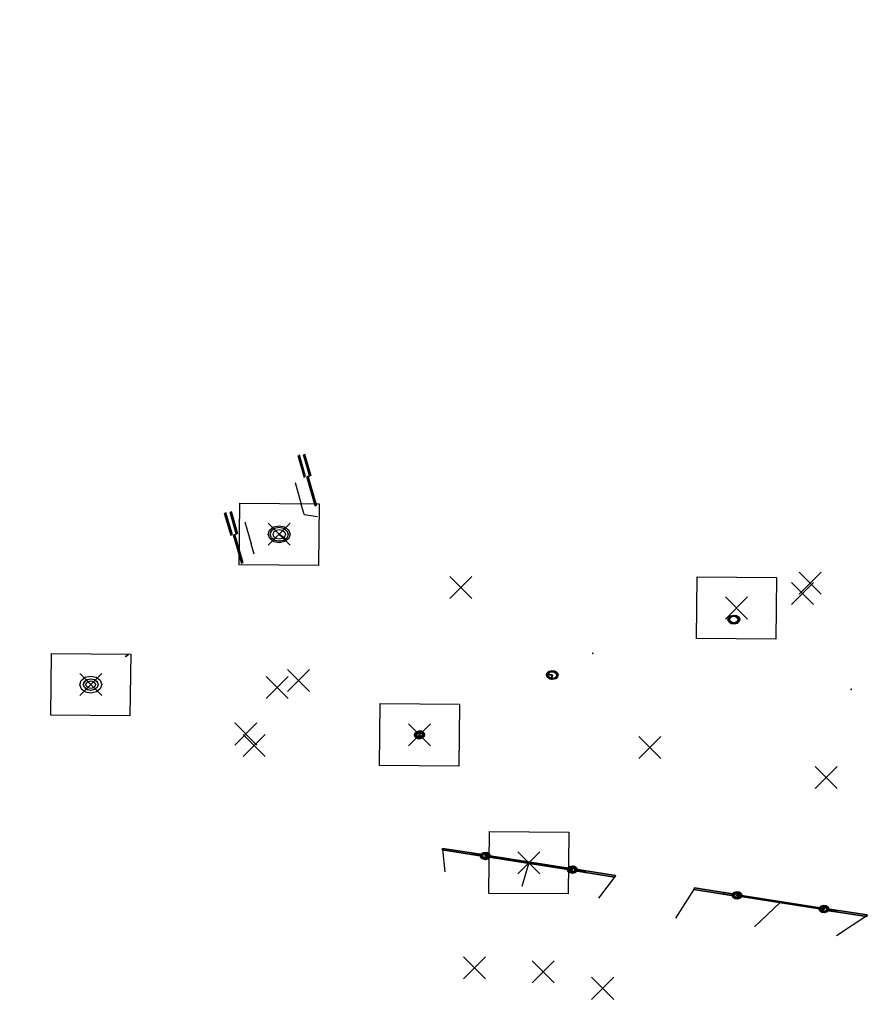
# Model space of a CAD drawing. Extents: x 0 to 11785904, y -4645804 to 7053058.
# Drawn here: x 11761083 to 11761315, y 7031004 to 7031272 of the extents above; entities that cross this region are included whole.
import ezdxf
from ezdxf import colors
from ezdxf.entities.mleader import LeaderData, LeaderLine
from ezdxf.math import Vec2, Vec3

# ---------------------------------------------------------------- set-up
doc = ezdxf.new("R2010")
doc.units = 0
doc.header["$MEASUREMENT"] = 0
doc.header["$PDMODE"] = 3
doc.header["$PDSIZE"] = 3
for name, color, linetype in [('C-ANNO-TEXT', 2, 'Continuous'), ('C-ESMT-CONS-TEXT', 71, 'Continuous'), ('C-WATR-TEXT-E', 9, 'Continuous'), ('Placemark', 7, 'Continuous')]:
    doc.layers.add(name, color=color, linetype=linetype)
doc.styles.add('L100', font='simplex.shx', dxfattribs={"width": 0.7, "height": 0.1})

msp = doc.modelspace()

# ---------------------------------------------------------------- leaders
at = {"layer": 'C-ANNO-TEXT'}
ml = msp.add_multileader_mtext('Standard', dxfattribs=at)
ml.set_content('N 7033500\\PE 11765100', color=256, style='L100')
ml.set_leader_properties()
ml.build(insert=Vec2(0, 0))
ml.multileader.update_dxf_attribs({"leader_type": 2, "dogleg_length": 3, "arrow_head_size": 3})
ctx = ml.context
ctx.base_point, ctx.char_height, ctx.arrow_head_size, ctx.landing_gap_size, ctx.plane_origin, ctx.plane_x_axis, ctx.plane_y_axis = Vec3(11765101.05, 7033506.51), 3, 3, 1, Vec3(11764913.34, 7033446.16), Vec3(0.891515, 0.452992), Vec3(-0.452992, 0.891515)
notes = []
notes.append((ctx, [(0, (0, 0, 0), (0, 0), (1, 0), 1, [])]))
ctx.mtext.insert, ctx.mtext.text_direction, ctx.mtext.rotation, ctx.mtext.flow_direction = Vec3(11765101.26, 7033508.3), Vec3(0.891515, 0.452992), 0.470118, 5
ml = msp.add_multileader_mtext('Standard', dxfattribs=at)
ml.set_content('N 7033200\\PE 11764800', color=256, style='L100')
ml.set_leader_properties()
ml.build(insert=Vec2(0, 0))
ml.multileader.update_dxf_attribs({"leader_type": 2, "dogleg_length": 3, "arrow_head_size": 3})
ctx = ml.context
ctx.base_point, ctx.char_height, ctx.arrow_head_size, ctx.landing_gap_size, ctx.plane_origin, ctx.plane_x_axis, ctx.plane_y_axis = Vec3(11764789.26, 7033207.43), 3, 3, 1, Vec3(11764601.54, 7033147.08), Vec3(0.891515, 0.452992), Vec3(-0.452992, 0.891515)
notes.append((ctx, [(0, (0, 0, 0), (0, 0), (1, 0), 1, [])]))
ctx.mtext.insert, ctx.mtext.text_direction, ctx.mtext.rotation, ctx.mtext.flow_direction = Vec3(11764789.47, 7033209.22), Vec3(0.891515, 0.452992), 0.470118, 5
ml = msp.add_multileader_mtext('Standard', dxfattribs=at)
ml.set_content('N 7033200\\PE 11764500', color=256, style='L100')
ml.set_leader_properties()
ml.build(insert=Vec2(0, 0))
ml.multileader.update_dxf_attribs({"leader_type": 2, "dogleg_length": 3, "arrow_head_size": 3})
ctx = ml.context
ctx.base_point, ctx.char_height, ctx.arrow_head_size, ctx.landing_gap_size, ctx.plane_origin, ctx.plane_x_axis, ctx.plane_y_axis = Vec3(11764501.05, 7033206.49), 3, 3, 1, Vec3(11764313.34, 7033146.14), Vec3(0.891515, 0.452992), Vec3(-0.452992, 0.891515)
notes.append((ctx, [(0, (0, 0, 0), (0, 0), (1, 0), 1, [])]))
ctx.mtext.insert, ctx.mtext.text_direction, ctx.mtext.rotation, ctx.mtext.flow_direction = Vec3(11764501.26, 7033208.28), Vec3(0.891515, 0.452992), 0.470118, 5
ml = msp.add_multileader_mtext('Standard', dxfattribs=at)
ml.set_content('N 7032900\\PE 11763900', color=256, style='L100')
ml.set_leader_properties()
ml.build(insert=Vec2(0, 0))
ml.multileader.update_dxf_attribs({"leader_type": 2, "dogleg_length": 3, "arrow_head_size": 3})
ctx = ml.context
ctx.base_point, ctx.char_height, ctx.arrow_head_size, ctx.landing_gap_size, ctx.plane_origin, ctx.plane_x_axis, ctx.plane_y_axis = Vec3(11763877.62, 7032906.02, -2), 3, 3, 1, Vec3(11763689.91, 7032845.67, -2), Vec3(0.891515, 0.452992), Vec3(-0.452992, 0.891515)
notes.append((ctx, [(0, (0, 0, 0), (0, 0), (1, 0), 1, [])]))
ctx.mtext.insert, ctx.mtext.text_direction, ctx.mtext.rotation, ctx.mtext.flow_direction = Vec3(11763877.84, 7032907.81, -2), Vec3(0.891515, 0.452992), 0.470118, 5
ml = msp.add_multileader_mtext('Standard', dxfattribs=at)
ml.set_content('N 7032900\\PE 11765400', color=256, style='L100')
ml.set_leader_properties()
ml.build(insert=Vec2(0, 0))
ml.multileader.update_dxf_attribs({"leader_type": 2, "dogleg_length": 3, "arrow_head_size": 3})
ctx = ml.context
ctx.base_point, ctx.char_height, ctx.arrow_head_size, ctx.landing_gap_size, ctx.plane_origin, ctx.plane_x_axis, ctx.plane_y_axis = Vec3(11765385.89, 7032902.56), 3, 3, 1, Vec3(11765198.17, 7032842.21), Vec3(0.891515, 0.452992), Vec3(-0.452992, 0.891515)
notes.append((ctx, [(0, (0, 0, 0), (0, 0), (1, 0), 1, [])]))
ctx.mtext.insert, ctx.mtext.text_direction, ctx.mtext.rotation, ctx.mtext.flow_direction = Vec3(11765386.1, 7032904.35), Vec3(0.891515, 0.452992), 0.470118, 5
ml = msp.add_multileader_mtext('Standard', dxfattribs=at)
ml.set_content('N 7032600\\PE 11763900', color=256, style='L100')
ml.set_leader_properties()
ml.build(insert=Vec2(0, 0))
ml.multileader.update_dxf_attribs({"leader_type": 2, "dogleg_length": 3, "arrow_head_size": 3})
ctx = ml.context
ctx.base_point, ctx.char_height, ctx.arrow_head_size, ctx.landing_gap_size, ctx.plane_origin, ctx.plane_x_axis, ctx.plane_y_axis = Vec3(11763901.8, 7032609.59), 3, 3, 1, Vec3(11763714.08, 7032549.24), Vec3(0.891515, 0.452992), Vec3(-0.452992, 0.891515)
notes.append((ctx, [(0, (0, 0, 0), (0, 0), (1, 0), 1, [])]))
ctx.mtext.insert, ctx.mtext.text_direction, ctx.mtext.rotation, ctx.mtext.flow_direction = Vec3(11763902.01, 7032611.38), Vec3(0.891515, 0.452992), 0.470118, 5
ml = msp.add_multileader_mtext('Standard', dxfattribs=at)
ml.set_content('N 7032600\\PE 11764800', color=256, style='L100')
ml.set_leader_properties()
ml.build(insert=Vec2(0, 0))
ml.multileader.update_dxf_attribs({"leader_type": 2, "dogleg_length": 3, "arrow_head_size": 3})
ctx = ml.context
ctx.base_point, ctx.char_height, ctx.arrow_head_size, ctx.landing_gap_size, ctx.plane_origin, ctx.plane_x_axis, ctx.plane_y_axis = Vec3(11764778.01, 7032592.3), 3, 3, 1, Vec3(11764590.29, 7032531.95), Vec3(0.891515, 0.452992), Vec3(-0.452992, 0.891515)
notes.append((ctx, [(0, (0, 0, 0), (0, 0), (1, 0), 1, [])]))
ctx.mtext.insert, ctx.mtext.text_direction, ctx.mtext.rotation, ctx.mtext.flow_direction = Vec3(11764778.22, 7032594.09), Vec3(0.891515, 0.452992), 0.470118, 5
at = {"layer": 'C-WATR-TEXT-E'}
ml = msp.add_multileader_mtext('Standard', dxfattribs=at)
ml.set_content('EX.', color=256, style='L100')
ml.set_leader_properties()
ml.build(insert=Vec2(0, 0))
ml.multileader.update_dxf_attribs({"leader_type": 2, "dogleg_length": 3, "arrow_head_size": 3})
ctx = ml.context
ctx.base_point, ctx.char_height, ctx.arrow_head_size, ctx.landing_gap_size, ctx.plane_origin, ctx.plane_x_axis, ctx.plane_y_axis = Vec3(11765062.4, 7032780.75), 3, 3, 1, Vec3(11764975.13, 7032970.08), Vec3(0.643317, -0.7656), Vec3(0.7656, 0.643317)
ctx.text_align_type = 2
notes.append((ctx, [(0, (0, 0, 0), (0, 0), (1, 0), 1, [])]))
ctx.mtext.insert, ctx.mtext.text_direction, ctx.mtext.rotation, ctx.mtext.alignment, ctx.mtext.flow_direction = Vec3(11765066.83, 7032777.81), Vec3(0.643317, -0.7656), 5.411212, 3, 5
for ctx, leaders in notes:
    for number, flags, end, landing, length, lines in leaders:
        leader = LeaderData()
        leader.index, (leader.has_last_leader_line, leader.has_dogleg_vector, leader.attachment_direction) = number, flags
        leader.last_leader_point, leader.dogleg_vector, leader.dogleg_length = Vec3(end), Vec3(landing), length
        for number, points, colour, breaks in lines:
            line = LeaderLine()
            line.index, line.vertices, line.color, line.breaks = number, Vec3.list(points), colors.encode_raw_color(colour), breaks
            leader.lines.append(line)
        ctx.leaders.append(leader)

# ---------------------------------------------------------------- next in the draw order: leaders
at = {"layer": 'C-ANNO-TEXT'}
ml = msp.add_multileader_mtext('Standard', dxfattribs=at)
ml.set_content('N 7033200\\PE 11765100', color=256, style='L100')
ml.set_leader_properties()
ml.build(insert=Vec2(0, 0))
ml.multileader.update_dxf_attribs({"leader_type": 2, "dogleg_length": 3, "arrow_head_size": 3})
ctx = ml.context
ctx.base_point, ctx.char_height, ctx.arrow_head_size, ctx.landing_gap_size, ctx.plane_origin, ctx.plane_x_axis, ctx.plane_y_axis = Vec3(11765072.38, 7033197.25), 3, 3, 1, Vec3(11764884.66, 7033136.91), Vec3(0.891515, 0.452992), Vec3(-0.452992, 0.891515)
notes = []
notes.append((ctx, [(0, (0, 0, 0), (0, 0), (1, 0), 1, [])]))
ctx.mtext.insert, ctx.mtext.text_direction, ctx.mtext.rotation, ctx.mtext.flow_direction = Vec3(11765072.59, 7033199.04), Vec3(0.891515, 0.452992), 0.470118, 5
ctx.mtext.has_bg_fill, ctx.mtext.bg_color, ctx.mtext.bg_scale_factor, ctx.mtext.bg_transparency, ctx.mtext.use_window_bg_color = 1, -1027028792, 1.5, 0, 1
for ctx, leaders in notes:
    for number, flags, end, landing, length, lines in leaders:
        leader = LeaderData()
        leader.index, (leader.has_last_leader_line, leader.has_dogleg_vector, leader.attachment_direction) = number, flags
        leader.last_leader_point, leader.dogleg_vector, leader.dogleg_length = Vec3(end), Vec3(landing), length
        for number, points, colour, breaks in lines:
            line = LeaderLine()
            line.index, line.vertices, line.color, line.breaks = number, Vec3.list(points), colors.encode_raw_color(colour), breaks
            leader.lines.append(line)
        ctx.leaders.append(leader)

# ---------------------------------------------------------------- next in the draw order: leaders
at = {"layer": 'C-ESMT-CONS-TEXT', "linetype": 'Continuous'}
ml = msp.add_multileader_mtext('Standard', dxfattribs=at)
ml.set_content('PROTECTED ROOT ZONE', color=256, style='L100')
ml.set_leader_properties()
ml.build(insert=Vec2(0, 0))
ml.multileader.update_dxf_attribs({"leader_type": 2, "dogleg_length": 10, "arrow_head_size": 3})
ctx = ml.context
ctx.base_point, ctx.char_height, ctx.arrow_head_size, ctx.landing_gap_size, ctx.plane_origin, ctx.plane_x_axis, ctx.plane_y_axis = Vec3(11764533.34, 7032754.25), 3, 3, 1, Vec3(11764937.07, 7032891.4), Vec3(0.967281, 0.253707), Vec3(-0.253707, 0.967281)
notes = []
notes.append((ctx, [(0, (0, 0, 0), (0, 0), (1, 0), 1, [])]))
ctx.mtext.insert, ctx.mtext.text_direction, ctx.mtext.rotation, ctx.mtext.width, ctx.mtext.defined_height, ctx.mtext.flow_direction = Vec3(11764533.92, 7032755.95), Vec3(0.967281, 0.253707), 0.256511, 38.101, 3.71, 5
ctx.mtext.has_bg_fill, ctx.mtext.bg_color, ctx.mtext.bg_scale_factor, ctx.mtext.bg_transparency, ctx.mtext.use_window_bg_color = 1, -1027028792, 1.5, 0, 1
for ctx, leaders in notes:
    for number, flags, end, landing, length, lines in leaders:
        leader = LeaderData()
        leader.index, (leader.has_last_leader_line, leader.has_dogleg_vector, leader.attachment_direction) = number, flags
        leader.last_leader_point, leader.dogleg_vector, leader.dogleg_length = Vec3(end), Vec3(landing), length
        for number, points, colour, breaks in lines:
            line = LeaderLine()
            line.index, line.vertices, line.color, line.breaks = number, Vec3.list(points), colors.encode_raw_color(colour), breaks
            leader.lines.append(line)
        ctx.leaders.append(leader)

# ---------------------------------------------------------------- next in the draw order: linework, layer by layer
at = {"layer": 'Placemark', "color": 1}
for p, q in [((11761158.95, 7031153.61, -9266202.2), (11761160.65, 7031147.7, -9257579.03)), ((11761158.95, 7031153.61, -9266202.2), (11761160.65, 7031147.7, -9257579.03)), ((11761159.13, 7031153.75, -10921618.21), (11761160.83, 7031147.84, -10910071.92)), ((11761159.13, 7031153.75, -10921618.21), (11761160.83, 7031147.84, -10910071.92)), ((11761159.31, 7031153.88, -12577063.45), (11761161, 7031147.98, -12562564.82)), ((11761159.31, 7031153.88, -12577063.45), (11761161, 7031147.98, -12562564.82)), ((11761160.45, 7031153.88, -9272866.9), (11761162.15, 7031147.97, -9264214.49)), ((11761160.45, 7031153.88, -9272866.9), (11761162.15, 7031147.97, -9264214.49)), ((11761160.63, 7031154.01, -10927698.28), (11761162.33, 7031148.11, -10916122.76)), ((11761160.63, 7031154.01, -10927698.28), (11761162.33, 7031148.11, -10916122.76)), ((11761160.81, 7031154.15, -12582558.89), (11761162.51, 7031148.25, -12568031.04)), ((11761160.81, 7031154.15, -12582558.89), (11761162.51, 7031148.25, -12568031.04)), ((11761138.92, 7031137.94, -12578963.47), (11761140.71, 7031131.84, -12563061.75)), ((11761138.92, 7031137.94, -12578963.47), (11761140.71, 7031131.84, -12563061.75)), ((11761139.1, 7031138.09, -10923547.46), (11761140.89, 7031131.99, -10910656.54)), ((11761139.1, 7031138.09, -10923547.46), (11761140.89, 7031131.99, -10910656.54)), ((11761139.28, 7031138.23, -9268131.46), (11761141.06, 7031132.13, -9258222.11)), ((11761139.28, 7031138.23, -9268131.46), (11761141.06, 7031132.13, -9258222.11)), ((11761140.42, 7031138.21, -12584254.3), (11761142.21, 7031132.12, -12568352.58)), ((11761140.42, 7031138.21, -12584254.3), (11761142.21, 7031132.12, -12568352.58)), ((11761140.6, 7031138.36, -10929422.91), (11761142.39, 7031132.26, -10916502.77)), ((11761140.6, 7031138.36, -10929422.91), (11761142.39, 7031132.26, -10916502.77)), ((11761140.78, 7031138.5, -9274591.53), (11761142.56, 7031132.4, -9264682.19)), ((11761140.78, 7031138.5, -9274591.53), (11761142.56, 7031132.4, -9264682.19))]:
    msp.add_line(p, q, dxfattribs=at)
at = {"layer": 'Placemark', "color": 253}
for p, q in [((11761163.84, 7031140.12, -10875257.68), (11761161.58, 7031147.97, -10913082.73)), ((11761163.84, 7031140.12, -10875257.68), (11761161.58, 7031147.97, -10913082.73)), ((11761164.01, 7031140.26, -12523570.52), (11761161.76, 7031148.12, -12565312.54)), ((11761164.01, 7031140.26, -12523570.52), (11761161.76, 7031148.12, -12565312.54)), ((11761163.66, 7031139.98, -9226974.06), (11761161.4, 7031147.83, -9260882.14)), ((11761163.66, 7031139.98, -9226974.06), (11761161.4, 7031147.83, -9260882.14)), ((11761160.69, 7031137.62, -8024172.5), (11761159.88, 7031140.43, -8026043.29)), ((11761160.69, 7031137.62, -8024172.5), (11761159.88, 7031140.43, -8026043.29)), ((11761160.69, 7031137.62, -8024172.5), (11761164.3, 7031137.04, -7993684.46)), ((11761160.69, 7031137.62, -8024172.5), (11761164.3, 7031137.04, -7993684.46)), ((11761143.76, 7031124.13, -12523570.52), (11761141.46, 7031131.98, -12565721.78)), ((11761143.76, 7031124.13, -12523570.52), (11761141.46, 7031131.98, -12565721.78)), ((11761143.94, 7031124.27, -10875257.68), (11761141.64, 7031132.12, -10913579.66)), ((11761143.94, 7031124.27, -10875257.68), (11761141.64, 7031132.12, -10913579.66)), ((11761144.12, 7031124.42, -9226974.06), (11761141.81, 7031132.27, -9261437.53)), ((11761144.12, 7031124.42, -9226974.06), (11761141.81, 7031132.27, -9261437.53)), ((11761147.08, 7031126.78, -8024172.5), (11761146.26, 7031129.59, -8026072.52)), ((11761147.08, 7031126.78, -8024172.5), (11761146.26, 7031129.59, -8026072.52)), ((11761198.33, 7031046.46, -12574111.11), (11761198.97, 7031040.29, -12214510.04)), ((11761198.33, 7031046.46, -12574111.11), (11761198.97, 7031040.29, -12214510.04)), ((11761221.84, 7031042.77, -12574111.11), (11761219.93, 7031036.29, -12340466.87)), ((11761221.84, 7031042.77, -12574111.11), (11761219.93, 7031036.29, -12340466.87)), ((11761245.35, 7031039.08, -12574111.11), (11761240.84, 7031033.08, -12531696.77)), ((11761245.35, 7031039.08, -12574111.11), (11761240.84, 7031033.08, -12531696.77)), ((11761266.85, 7031035.7, -12574111.11), (11761261.74, 7031027.71, -12473965.34)), ((11761266.85, 7031035.7, -12574111.11), (11761261.74, 7031027.71, -12473965.34)), ((11761290.36, 7031032.01, -12574111.11), (11761283.31, 7031025.27, -12329651.36)), ((11761290.36, 7031032.01, -12574111.11), (11761283.31, 7031025.27, -12329651.36)), ((11761313.87, 7031028.32, -12574111.11), (11761305.63, 7031022.84, -12237514.92)), ((11761313.87, 7031028.32, -12574111.11), (11761305.63, 7031022.84, -12237514.92))]:
    msp.add_line(p, q, dxfattribs=at)
at = {"layer": 'Placemark', "color": 2}
for p, q in [((11761158.19, 7031146.29, -8027884.85), (11761159.88, 7031140.43, -8026043.29)), ((11761158.19, 7031146.29, -8027884.85), (11761159.88, 7031140.43, -8026043.29)), ((11761144.51, 7031135.58, -8028031.01), (11761146.26, 7031129.59, -8026072.52)), ((11761144.51, 7031135.58, -8028031.01), (11761146.26, 7031129.59, -8026072.52))]:
    msp.add_line(p, q, dxfattribs=at)
at = {"layer": 'Placemark', "color": 253}
for points, elevation in [([(11761164.79, 7031140.53), (11761164.56, 7031123.68), (11761142.98, 7031123.86), (11761143.21, 7031140.71), (11761164.79, 7031140.53)], -16258487.42), ([(11761163.64, 7031139.96), (11761163.71, 7031139.94), (11761163.79, 7031139.96), (11761163.81, 7031140.02), (11761163.78, 7031140.08), (11761163.71, 7031140.1), (11761163.64, 7031140.08), (11761163.61, 7031140.02), (11761163.64, 7031139.96)], -9307125.75), ([(11761163.64, 7031139.96), (11761163.71, 7031139.94), (11761163.79, 7031139.96), (11761163.81, 7031140.02), (11761163.78, 7031140.08), (11761163.71, 7031140.1), (11761163.64, 7031140.08), (11761163.61, 7031140.02), (11761163.64, 7031139.96)], -9968245.68), ([(11761163.82, 7031140.11), (11761163.89, 7031140.08), (11761163.96, 7031140.11), (11761163.99, 7031140.16), (11761163.96, 7031140.22), (11761163.89, 7031140.24), (11761163.82, 7031140.22), (11761163.79, 7031140.16), (11761163.82, 7031140.11)], -10955438.6), ([(11761163.82, 7031140.11), (11761163.89, 7031140.08), (11761163.96, 7031140.11), (11761163.99, 7031140.16), (11761163.96, 7031140.22), (11761163.89, 7031140.24), (11761163.82, 7031140.22), (11761163.79, 7031140.16), (11761163.82, 7031140.11)], -11616529.3), ([(11761164, 7031140.25), (11761164.07, 7031140.22), (11761164.14, 7031140.25), (11761164.17, 7031140.3), (11761164.14, 7031140.36), (11761164.07, 7031140.38), (11761164, 7031140.36), (11761163.97, 7031140.3), (11761164, 7031140.25)], -12603722.22), ([(11761164, 7031140.25), (11761164.07, 7031140.22), (11761164.14, 7031140.25), (11761164.17, 7031140.3), (11761164.14, 7031140.36), (11761164.07, 7031140.38), (11761164, 7031140.36), (11761163.97, 7031140.3), (11761164, 7031140.25)], -13264812.91), ([(11761152.42, 7031130.17), (11761151.32, 7031131.01), (11761150.91, 7031132.17), (11761151.29, 7031133.34), (11761152.37, 7031134.2), (11761153.86, 7031134.52), (11761155.35, 7031134.22), (11761156.46, 7031133.38), (11761156.87, 7031132.22), (11761156.48, 7031131.05), (11761155.4, 7031130.19), (11761153.92, 7031129.87), (11761152.42, 7031130.17)], -16042878.78), ([(11761152.67, 7031130.52), (11761151.76, 7031131.22), (11761151.42, 7031132.18), (11761151.74, 7031133.14), (11761152.63, 7031133.86), (11761153.86, 7031134.12), (11761155.1, 7031133.88), (11761156.01, 7031133.18), (11761156.36, 7031132.21), (11761156.04, 7031131.25), (11761155.14, 7031130.54), (11761153.91, 7031130.27), (11761152.67, 7031130.52)], -12835407.96), ([(11761152.68, 7031130.53), (11761151.78, 7031131.22), (11761151.44, 7031132.18), (11761151.75, 7031133.14), (11761152.64, 7031133.85), (11761153.86, 7031134.11), (11761155.09, 7031133.86), (11761156, 7031133.17), (11761156.34, 7031132.21), (11761156.02, 7031131.25), (11761155.14, 7031130.55), (11761153.91, 7031130.28), (11761152.68, 7031130.53)], -12835407.96), ([(11761153.06, 7031131.05), (11761152.44, 7031131.53), (11761152.2, 7031132.18), (11761152.42, 7031132.84), (11761153.03, 7031133.33), (11761153.87, 7031133.51), (11761154.72, 7031133.34), (11761155.34, 7031132.86), (11761155.57, 7031132.21), (11761155.36, 7031131.55), (11761154.74, 7031131.06), (11761153.9, 7031130.88), (11761153.06, 7031131.05)], -8024172.5), ([(11761153.86, 7031132.17), (11761153.92, 7031132.22), (11761155.86, 7031130.73), (11761155.8, 7031130.68), (11761153.86, 7031132.17)], -13380948.1), ([(11761153.92, 7031132.22), (11761153.86, 7031132.17), (11761155.8, 7031130.68), (11761155.86, 7031130.73), (11761153.92, 7031132.22)], -13359024.77), ([(11761289.29, 7031120.46), (11761289.06, 7031103.61), (11761267.48, 7031103.79), (11761267.71, 7031120.64), (11761289.29, 7031120.46)], -16274944.54), ([(11761277.79, 7031107.72), (11761276.97, 7031107.84), (11761276.34, 7031108.25), (11761276.06, 7031108.86), (11761276.21, 7031109.5), (11761276.74, 7031109.99), (11761277.52, 7031110.21), (11761278.34, 7031110.1), (11761278.97, 7031109.68), (11761279.25, 7031109.07), (11761279.1, 7031108.44), (11761278.57, 7031107.94), (11761277.79, 7031107.72)], -16141299.92), ([(11761277.77, 7031107.89), (11761277.07, 7031107.99), (11761276.52, 7031108.35), (11761276.28, 7031108.88), (11761276.41, 7031109.43), (11761276.87, 7031109.85), (11761277.54, 7031110.04), (11761278.24, 7031109.94), (11761278.79, 7031109.58), (11761279.03, 7031109.06), (11761278.9, 7031108.51), (11761278.44, 7031108.08), (11761277.77, 7031107.89)], -14359371.69), ([(11761277.77, 7031107.9), (11761277.07, 7031108), (11761276.53, 7031108.36), (11761276.29, 7031108.88), (11761276.41, 7031109.42), (11761276.87, 7031109.85), (11761277.54, 7031110.04), (11761278.24, 7031109.94), (11761278.78, 7031109.58), (11761279.02, 7031109.06), (11761278.9, 7031108.51), (11761278.44, 7031108.09), (11761277.77, 7031107.9)], -14359371.69), ([(11761277.75, 7031108.07), (11761277.17, 7031108.15), (11761276.71, 7031108.45), (11761276.51, 7031108.89), (11761276.61, 7031109.35), (11761277, 7031109.71), (11761277.56, 7031109.87), (11761278.15, 7031109.78), (11761278.6, 7031109.48), (11761278.8, 7031109.04), (11761278.7, 7031108.59), (11761278.31, 7031108.23), (11761277.75, 7031108.07)], -12577443.45), ([(11761113.5, 7031099.59), (11761113.27, 7031082.74), (11761091.69, 7031082.92), (11761091.92, 7031099.77), (11761113.5, 7031099.59)], -16171057.19), ([(11761239.24, 7031099.7), (11761239.32, 7031099.72), (11761239.36, 7031099.77), (11761239.34, 7031099.83), (11761239.28, 7031099.86), (11761239.2, 7031099.85), (11761239.16, 7031099.8), (11761239.18, 7031099.74), (11761239.24, 7031099.7)], -12628890.2), ([(11761239.24, 7031099.7), (11761239.32, 7031099.72), (11761239.36, 7031099.77), (11761239.34, 7031099.83), (11761239.28, 7031099.86), (11761239.2, 7031099.85), (11761239.16, 7031099.8), (11761239.18, 7031099.74), (11761239.24, 7031099.7)], -13289980.9), ([(11761112.09, 7031098.9), (11761112.16, 7031098.87), (11761112.23, 7031098.9), (11761112.26, 7031098.95), (11761112.23, 7031099.01), (11761112.16, 7031099.03), (11761112.08, 7031099.01), (11761112.06, 7031098.95), (11761112.09, 7031098.9)], -9685493.19), ([(11761112.09, 7031098.9), (11761112.16, 7031098.87), (11761112.23, 7031098.9), (11761112.26, 7031098.95), (11761112.23, 7031099.01), (11761112.16, 7031099.03), (11761112.08, 7031099.01), (11761112.06, 7031098.95), (11761112.09, 7031098.9)], -10346613.12), ([(11761112.33, 7031099.09), (11761112.4, 7031099.07), (11761112.47, 7031099.09), (11761112.5, 7031099.15), (11761112.47, 7031099.2), (11761112.39, 7031099.22), (11761112.32, 7031099.2), (11761112.29, 7031099.14), (11761112.33, 7031099.09)], -11333806.04), ([(11761112.33, 7031099.09), (11761112.4, 7031099.07), (11761112.47, 7031099.09), (11761112.5, 7031099.15), (11761112.47, 7031099.2), (11761112.39, 7031099.22), (11761112.32, 7031099.2), (11761112.29, 7031099.14), (11761112.33, 7031099.09)], -11994896.74), ([(11761112.58, 7031099.3), (11761112.65, 7031099.27), (11761112.73, 7031099.3), (11761112.75, 7031099.35), (11761112.72, 7031099.41), (11761112.65, 7031099.43), (11761112.58, 7031099.41), (11761112.55, 7031099.35), (11761112.58, 7031099.3)], -12982089.65), ([(11761112.58, 7031099.3), (11761112.65, 7031099.27), (11761112.73, 7031099.3), (11761112.75, 7031099.35), (11761112.72, 7031099.41), (11761112.65, 7031099.43), (11761112.58, 7031099.41), (11761112.55, 7031099.35), (11761112.58, 7031099.3)], -13643180.35), ([(11761228.38, 7031092.62), (11761227.56, 7031092.74), (11761226.93, 7031093.16), (11761226.65, 7031093.76), (11761226.79, 7031094.4), (11761227.33, 7031094.9), (11761228.11, 7031095.12), (11761228.92, 7031095), (11761229.56, 7031094.58), (11761229.84, 7031093.98), (11761229.69, 7031093.34), (11761229.16, 7031092.84), (11761228.38, 7031092.62)], -16141299.92), ([(11761228.36, 7031092.8), (11761227.66, 7031092.9), (11761227.11, 7031093.26), (11761226.87, 7031093.78), (11761227, 7031094.33), (11761227.46, 7031094.75), (11761228.13, 7031094.94), (11761228.83, 7031094.84), (11761229.37, 7031094.48), (11761229.61, 7031093.96), (11761229.49, 7031093.41), (11761229.03, 7031092.99), (11761228.36, 7031092.8)], -14359371.69), ([(11761228.36, 7031092.8), (11761227.66, 7031092.9), (11761227.11, 7031093.25), (11761226.87, 7031093.78), (11761226.99, 7031094.33), (11761227.45, 7031094.75), (11761228.13, 7031094.94), (11761228.83, 7031094.85), (11761229.38, 7031094.49), (11761229.62, 7031093.96), (11761229.49, 7031093.41), (11761229.03, 7031092.99), (11761228.36, 7031092.8)], -14359371.69), ([(11761228.34, 7031092.97), (11761227.75, 7031093.06), (11761227.3, 7031093.36), (11761227.09, 7031093.79), (11761227.2, 7031094.25), (11761227.58, 7031094.61), (11761228.15, 7031094.77), (11761228.73, 7031094.69), (11761229.19, 7031094.38), (11761229.39, 7031093.95), (11761229.29, 7031093.49), (11761228.9, 7031093.13), (11761228.34, 7031092.97)], -12577443.45), ([(11761101.15, 7031089.23), (11761100.04, 7031090.07), (11761099.62, 7031091.22), (11761100, 7031092.38), (11761101.07, 7031093.25), (11761102.55, 7031093.57), (11761104.04, 7031093.28), (11761105.14, 7031092.45), (11761105.56, 7031091.29), (11761105.19, 7031090.13), (11761104.12, 7031089.26), (11761102.64, 7031088.94), (11761101.15, 7031089.23)], -15982165.78), ([(11761101.6, 7031089.87), (11761100.85, 7031090.44), (11761100.56, 7031091.23), (11761100.82, 7031092.03), (11761101.55, 7031092.62), (11761102.56, 7031092.84), (11761103.58, 7031092.64), (11761104.33, 7031092.07), (11761104.62, 7031091.28), (11761104.37, 7031090.48), (11761103.63, 7031089.89), (11761102.62, 7031089.67), (11761101.6, 7031089.87)], -11616441.6), ([(11761101.62, 7031089.89), (11761100.87, 7031090.45), (11761100.59, 7031091.23), (11761100.84, 7031092.02), (11761101.56, 7031092.6), (11761102.56, 7031092.82), (11761103.57, 7031092.62), (11761104.31, 7031092.06), (11761104.59, 7031091.28), (11761104.34, 7031090.49), (11761103.62, 7031089.91), (11761102.62, 7031089.69), (11761101.62, 7031089.89)], -11616441.6), ([(11761101.95, 7031090.36), (11761101.46, 7031090.73), (11761101.28, 7031091.24), (11761101.45, 7031091.75), (11761101.92, 7031092.13), (11761102.57, 7031092.28), (11761103.23, 7031092.15), (11761103.72, 7031091.78), (11761103.9, 7031091.27), (11761103.74, 7031090.76), (11761103.26, 7031090.38), (11761102.61, 7031090.23), (11761101.95, 7031090.36)], -8408941.55), ([(11761228.25, 7031093.9), (11761228.23, 7031093.84), (11761226.78, 7031094.04), (11761226.8, 7031094.11), (11761228.25, 7031093.9)], -13479369.23), ([(11761228.23, 7031093.84), (11761228.25, 7031093.9), (11761226.8, 7031094.11), (11761226.78, 7031094.04), (11761228.23, 7031093.84)], -13457445.9), ([(11761228.2, 7031093.88), (11761228.28, 7031093.86), (11761228.02, 7031092.73), (11761227.94, 7031092.74), (11761228.2, 7031093.88)], -13479369.23), ([(11761228.28, 7031093.86), (11761228.2, 7031093.88), (11761227.94, 7031092.74), (11761228.02, 7031092.73), (11761228.28, 7031093.86)], -13457445.9), ([(11761309.55, 7031089.86), (11761309.63, 7031089.87), (11761309.67, 7031089.92), (11761309.65, 7031089.98), (11761309.59, 7031090.02), (11761309.51, 7031090), (11761309.47, 7031089.95), (11761309.49, 7031089.89), (11761309.55, 7031089.86)], -12628890.2), ([(11761309.55, 7031089.86), (11761309.63, 7031089.87), (11761309.67, 7031089.92), (11761309.65, 7031089.98), (11761309.59, 7031090.02), (11761309.51, 7031090), (11761309.47, 7031089.95), (11761309.49, 7031089.89), (11761309.55, 7031089.86)], -13289980.9), ([(11761202.99, 7031085.93), (11761202.76, 7031069.08), (11761181.17, 7031069.26), (11761181.4, 7031086.11), (11761202.99, 7031085.93)], -16153255.44), ([(11761192.16, 7031076.51), (11761191.45, 7031076.63), (11761190.92, 7031077), (11761190.69, 7031077.53), (11761190.84, 7031078.08), (11761191.32, 7031078.5), (11761192, 7031078.68), (11761192.71, 7031078.56), (11761193.24, 7031078.19), (11761193.47, 7031077.65), (11761193.32, 7031077.1), (11761192.84, 7031076.69), (11761192.16, 7031076.51)], -15975062.62), ([(11761192.14, 7031076.75), (11761191.59, 7031076.84), (11761191.17, 7031077.13), (11761190.99, 7031077.55), (11761191.11, 7031077.98), (11761191.48, 7031078.3), (11761192.02, 7031078.44), (11761192.57, 7031078.35), (11761192.99, 7031078.06), (11761193.17, 7031077.64), (11761193.05, 7031077.21), (11761192.68, 7031076.88), (11761192.14, 7031076.75)], -11252923.57), ([(11761192.14, 7031076.75), (11761191.59, 7031076.84), (11761191.17, 7031077.13), (11761190.99, 7031077.55), (11761191.11, 7031077.98), (11761191.48, 7031078.3), (11761192.02, 7031078.44), (11761192.57, 7031078.35), (11761192.99, 7031078.06), (11761193.17, 7031077.64), (11761193.05, 7031077.21), (11761192.68, 7031076.88), (11761192.14, 7031076.75)], -11252923.57), ([(11761192.14, 7031076.81), (11761191.63, 7031076.9), (11761191.24, 7031077.17), (11761191.08, 7031077.55), (11761191.19, 7031077.95), (11761191.53, 7031078.25), (11761192.02, 7031078.37), (11761192.53, 7031078.29), (11761192.92, 7031078.02), (11761193.08, 7031077.64), (11761192.97, 7031077.24), (11761192.63, 7031076.94), (11761192.14, 7031076.81)], -9871929.19), ([(11761192.14, 7031076.82), (11761191.63, 7031076.9), (11761191.25, 7031077.17), (11761191.09, 7031077.55), (11761191.19, 7031077.94), (11761191.54, 7031078.24), (11761192.02, 7031078.37), (11761192.53, 7031078.29), (11761192.91, 7031078.02), (11761193.07, 7031077.64), (11761192.97, 7031077.24), (11761192.62, 7031076.94), (11761192.14, 7031076.82)], -9871929.19), ([(11761191.89, 7031078.19), (11761192.56, 7031078.08), (11761192.7, 7031078.6), (11761192.03, 7031078.71), (11761191.89, 7031078.19)], -5788343.65), ([(11761192.56, 7031078.08), (11761191.89, 7031078.19), (11761192.03, 7031078.71), (11761192.7, 7031078.6), (11761192.56, 7031078.08)], -5847741.26), ([(11761192.12, 7031077.03), (11761191.75, 7031077.09), (11761191.47, 7031077.28), (11761191.35, 7031077.56), (11761191.43, 7031077.85), (11761191.68, 7031078.07), (11761192.04, 7031078.16), (11761192.41, 7031078.1), (11761192.69, 7031077.91), (11761192.81, 7031077.63), (11761192.73, 7031077.34), (11761192.48, 7031077.12), (11761192.12, 7031077.03)], -5728946.04), ([(11761192.27, 7031077), (11761191.6, 7031077.11), (11761191.46, 7031076.58), (11761192.13, 7031076.47), (11761192.27, 7031077)], -5788343.65), ([(11761191.6, 7031077.11), (11761192.27, 7031077), (11761192.13, 7031076.47), (11761191.46, 7031076.58), (11761191.6, 7031077.11)], -5847741.26), ([(11761232.75, 7031051.1), (11761232.52, 7031034.25), (11761210.93, 7031034.43), (11761211.16, 7031051.28), (11761232.75, 7031051.1)], -16182545.01), ([(11761209.1, 7031044.54), (11761209.22, 7031044.98), (11761198.38, 7031046.68), (11761198.27, 7031046.24), (11761209.1, 7031044.54)], -12514713.5), ([(11761209.22, 7031044.98), (11761209.1, 7031044.54), (11761198.27, 7031046.24), (11761198.38, 7031046.68), (11761209.22, 7031044.98)], -12633508.71), ([(11761209.27, 7031044.54), (11761209.37, 7031044.93), (11761206.49, 7031045.38), (11761206.38, 7031044.99), (11761209.27, 7031044.54)], -11170842.62), ([(11761209.37, 7031044.93), (11761209.27, 7031044.54), (11761206.38, 7031044.99), (11761206.49, 7031045.38), (11761209.37, 7031044.93)], -11215390.83), ([(11761208.67, 7031044.56), (11761208.81, 7031045.09), (11761209.26, 7031045.49), (11761209.92, 7031045.66), (11761210.59, 7031045.56), (11761211.11, 7031045.2), (11761211.33, 7031044.69), (11761211.19, 7031044.16), (11761210.74, 7031043.76), (11761210.08, 7031043.59), (11761209.41, 7031043.7), (11761208.89, 7031044.05), (11761208.67, 7031044.56)], -16048900.39), ([(11761208.84, 7031044.57), (11761208.96, 7031045.03), (11761209.36, 7031045.38), (11761209.93, 7031045.53), (11761210.51, 7031045.44), (11761210.96, 7031045.13), (11761211.16, 7031044.68), (11761211.04, 7031044.22), (11761210.64, 7031043.87), (11761210.07, 7031043.72), (11761209.49, 7031043.82), (11761209.04, 7031044.13), (11761208.84, 7031044.57)], -14712424.99), ([(11761208.84, 7031044.57), (11761208.96, 7031045.03), (11761209.35, 7031045.38), (11761209.93, 7031045.53), (11761210.52, 7031045.44), (11761210.97, 7031045.13), (11761211.16, 7031044.68), (11761211.04, 7031044.22), (11761210.64, 7031043.87), (11761210.07, 7031043.72), (11761209.48, 7031043.81), (11761209.03, 7031044.12), (11761208.84, 7031044.57)], -14712424.99), ([(11761209.06, 7031044.58), (11761209.16, 7031044.95), (11761209.48, 7031045.23), (11761209.94, 7031045.36), (11761210.42, 7031045.28), (11761210.78, 7031045.03), (11761210.93, 7031044.67), (11761210.84, 7031044.3), (11761210.52, 7031044.02), (11761210.06, 7031043.9), (11761209.58, 7031043.97), (11761209.22, 7031044.22), (11761209.06, 7031044.58)], -12930496.75), ([(11761209.07, 7031044.58), (11761209.17, 7031044.95), (11761209.48, 7031045.23), (11761209.94, 7031045.35), (11761210.41, 7031045.28), (11761210.77, 7031045.03), (11761210.93, 7031044.67), (11761210.83, 7031044.3), (11761210.52, 7031044.02), (11761210.06, 7031043.9), (11761209.59, 7031043.97), (11761209.22, 7031044.22), (11761209.07, 7031044.58)], -12930496.75), ([(11761209.29, 7031044.59), (11761209.36, 7031044.87), (11761209.61, 7031045.09), (11761209.95, 7031045.18), (11761210.31, 7031045.12), (11761210.59, 7031044.93), (11761210.71, 7031044.66), (11761210.64, 7031044.38), (11761210.39, 7031044.16), (11761210.04, 7031044.07), (11761209.68, 7031044.13), (11761209.41, 7031044.32), (11761209.29, 7031044.59)], -11148568.52), ([(11761210.04, 7031044.62), (11761209.96, 7031044.63), (11761210.2, 7031045.56), (11761210.28, 7031045.55), (11761210.04, 7031044.62)], -13386940.48), ([(11761209.96, 7031044.63), (11761210.04, 7031044.62), (11761210.28, 7031045.55), (11761210.2, 7031045.56), (11761209.96, 7031044.63)], -13365017.15), ([(11761233.64, 7031040.75), (11761233.72, 7031041.07), (11761210.04, 7031044.79), (11761209.96, 7031044.46), (11761233.64, 7031040.75)], -12529562.9), ([(11761233.72, 7031041.07), (11761233.64, 7031040.75), (11761209.96, 7031044.46), (11761210.04, 7031044.79), (11761233.72, 7031041.07)], -12618659.31), ([(11761221.74, 7031042.78), (11761221.76, 7031042.72), (11761221.82, 7031042.69), (11761221.9, 7031042.7), (11761221.94, 7031042.75), (11761221.92, 7031042.81), (11761221.86, 7031042.84), (11761221.78, 7031042.83), (11761221.74, 7031042.78)], -12640933.41), ([(11761221.74, 7031042.78), (11761221.76, 7031042.72), (11761221.82, 7031042.69), (11761221.9, 7031042.7), (11761221.94, 7031042.75), (11761221.92, 7031042.81), (11761221.86, 7031042.84), (11761221.78, 7031042.83), (11761221.74, 7031042.78)], -13302053.34), ([(11761221.77, 7031042.68), (11761221.82, 7031042.87), (11761221.91, 7031042.86), (11761221.86, 7031042.66), (11761221.77, 7031042.68)], -12574111.11), ([(11761221.77, 7031042.68), (11761221.82, 7031042.87), (11761221.91, 7031042.86), (11761221.86, 7031042.66), (11761221.77, 7031042.68)], -12640933.41), ([(11761232.35, 7031040.84), (11761232.49, 7031041.37), (11761232.94, 7031041.77), (11761233.6, 7031041.94), (11761234.27, 7031041.84), (11761234.79, 7031041.48), (11761235.01, 7031040.97), (11761234.87, 7031040.45), (11761234.42, 7031040.04), (11761233.76, 7031039.87), (11761233.09, 7031039.98), (11761232.57, 7031040.33), (11761232.35, 7031040.84)], -16048900.39), ([(11761232.52, 7031040.85), (11761232.64, 7031041.31), (11761233.04, 7031041.67), (11761233.61, 7031041.82), (11761234.2, 7031041.72), (11761234.65, 7031041.41), (11761234.84, 7031040.97), (11761234.72, 7031040.5), (11761234.32, 7031040.15), (11761233.75, 7031040), (11761233.16, 7031040.09), (11761232.71, 7031040.41), (11761232.52, 7031040.85)], -14712424.99), ([(11761232.52, 7031040.85), (11761232.64, 7031041.31), (11761233.04, 7031041.66), (11761233.61, 7031041.81), (11761234.19, 7031041.72), (11761234.64, 7031041.41), (11761234.84, 7031040.97), (11761234.72, 7031040.51), (11761234.32, 7031040.16), (11761233.75, 7031040.01), (11761233.17, 7031040.1), (11761232.72, 7031040.41), (11761232.52, 7031040.85)], -14712424.99), ([(11761232.75, 7031040.86), (11761232.84, 7031041.23), (11761233.16, 7031041.52), (11761233.62, 7031041.64), (11761234.1, 7031041.56), (11761234.46, 7031041.31), (11761234.61, 7031040.95), (11761234.52, 7031040.58), (11761234.2, 7031040.3), (11761233.74, 7031040.18), (11761233.26, 7031040.25), (11761232.9, 7031040.5), (11761232.75, 7031040.86)], -12930496.75), ([(11761232.75, 7031040.86), (11761232.85, 7031041.23), (11761233.16, 7031041.51), (11761233.62, 7031041.63), (11761234.09, 7031041.56), (11761234.46, 7031041.31), (11761234.61, 7031040.95), (11761234.51, 7031040.59), (11761234.2, 7031040.3), (11761233.74, 7031040.18), (11761233.27, 7031040.26), (11761232.9, 7031040.51), (11761232.75, 7031040.86)], -12930496.75), ([(11761232.97, 7031040.87), (11761233.04, 7031041.15), (11761233.29, 7031041.37), (11761233.64, 7031041.46), (11761234, 7031041.4), (11761234.27, 7031041.22), (11761234.39, 7031040.94), (11761234.32, 7031040.66), (11761234.07, 7031040.45), (11761233.72, 7031040.36), (11761233.36, 7031040.41), (11761233.09, 7031040.6), (11761232.97, 7031040.87)], -11148568.52), ([(11761233.72, 7031040.9), (11761233.64, 7031040.91), (11761233.88, 7031041.85), (11761233.96, 7031041.83), (11761233.72, 7031040.9)], -13386940.48), ([(11761233.64, 7031040.91), (11761233.72, 7031040.9), (11761233.96, 7031041.83), (11761233.88, 7031041.85), (11761233.64, 7031040.91)], -13365017.15), ([(11761234.41, 7031041), (11761234.31, 7031040.61), (11761237.19, 7031040.15), (11761237.29, 7031040.55), (11761234.41, 7031041)], -11170842.62), ([(11761234.31, 7031040.61), (11761234.41, 7031041), (11761237.29, 7031040.55), (11761237.19, 7031040.15), (11761234.31, 7031040.61)], -11215390.83), ([(11761234.58, 7031040.99), (11761234.46, 7031040.56), (11761245.3, 7031038.86), (11761245.41, 7031039.29), (11761234.58, 7031040.99)], -12514713.5), ([(11761234.46, 7031040.56), (11761234.58, 7031040.99), (11761245.41, 7031039.29), (11761245.3, 7031038.86), (11761234.46, 7031040.56)], -12633508.71), ([(11761245.25, 7031039.09), (11761245.27, 7031039.03), (11761245.33, 7031039), (11761245.41, 7031039.01), (11761245.45, 7031039.06), (11761245.44, 7031039.12), (11761245.37, 7031039.15), (11761245.3, 7031039.14), (11761245.25, 7031039.09)], -12655782.82), ([(11761245.25, 7031039.09), (11761245.27, 7031039.03), (11761245.33, 7031039), (11761245.41, 7031039.01), (11761245.45, 7031039.06), (11761245.44, 7031039.12), (11761245.37, 7031039.15), (11761245.3, 7031039.14), (11761245.25, 7031039.09)], -13316902.74), ([(11761245.29, 7031038.99), (11761245.34, 7031039.18), (11761245.42, 7031039.17), (11761245.37, 7031038.97), (11761245.29, 7031038.99)], -12574111.11), ([(11761245.29, 7031038.99), (11761245.34, 7031039.18), (11761245.42, 7031039.17), (11761245.37, 7031038.97), (11761245.29, 7031038.99)], -12655782.82), ([(11761277.63, 7031033.78), (11761277.74, 7031034.22), (11761266.91, 7031035.92), (11761266.79, 7031035.48), (11761277.63, 7031033.78)], -12514713.5), ([(11761277.74, 7031034.22), (11761277.63, 7031033.78), (11761266.79, 7031035.48), (11761266.91, 7031035.92), (11761277.74, 7031034.22)], -12633508.71), ([(11761277.79, 7031033.78), (11761277.9, 7031034.17), (11761275.01, 7031034.62), (11761274.91, 7031034.23), (11761277.79, 7031033.78)], -11170842.62), ([(11761277.9, 7031034.17), (11761277.79, 7031033.78), (11761274.91, 7031034.23), (11761275.01, 7031034.62), (11761277.9, 7031034.17)], -11215390.83), ([(11761277.19, 7031033.8), (11761277.33, 7031034.33), (11761277.78, 7031034.73), (11761278.44, 7031034.91), (11761279.11, 7031034.8), (11761279.63, 7031034.44), (11761279.85, 7031033.93), (11761279.71, 7031033.41), (11761279.26, 7031033), (11761278.61, 7031032.83), (11761277.93, 7031032.94), (11761277.41, 7031033.29), (11761277.19, 7031033.8)], -16048900.39), ([(11761277.36, 7031033.81), (11761277.48, 7031034.27), (11761277.88, 7031034.63), (11761278.45, 7031034.78), (11761279.04, 7031034.68), (11761279.49, 7031034.37), (11761279.68, 7031033.93), (11761279.56, 7031033.46), (11761279.17, 7031033.11), (11761278.6, 7031032.96), (11761278, 7031033.05), (11761277.55, 7031033.37), (11761277.36, 7031033.81)], -14712424.99), ([(11761277.37, 7031033.81), (11761277.48, 7031034.27), (11761277.88, 7031034.62), (11761278.45, 7031034.77), (11761279.04, 7031034.68), (11761279.49, 7031034.37), (11761279.68, 7031033.93), (11761279.56, 7031033.47), (11761279.16, 7031033.12), (11761278.6, 7031032.97), (11761278.01, 7031033.06), (11761277.56, 7031033.37), (11761277.37, 7031033.81)], -14712424.99), ([(11761277.59, 7031033.82), (11761277.68, 7031034.19), (11761278, 7031034.48), (11761278.46, 7031034.6), (11761278.94, 7031034.52), (11761279.3, 7031034.27), (11761279.46, 7031033.91), (11761279.36, 7031033.54), (11761279.04, 7031033.26), (11761278.58, 7031033.14), (11761278.11, 7031033.21), (11761277.74, 7031033.46), (11761277.59, 7031033.82)], -12930496.75), ([(11761277.59, 7031033.82), (11761277.69, 7031034.19), (11761278.01, 7031034.47), (11761278.46, 7031034.59), (11761278.94, 7031034.52), (11761279.3, 7031034.27), (11761279.45, 7031033.91), (11761279.36, 7031033.55), (11761279.04, 7031033.26), (11761278.58, 7031033.14), (11761278.11, 7031033.22), (11761277.75, 7031033.47), (11761277.59, 7031033.82)], -12930496.75), ([(11761277.81, 7031033.83), (11761277.89, 7031034.11), (11761278.13, 7031034.33), (11761278.48, 7031034.42), (11761278.84, 7031034.36), (11761279.11, 7031034.18), (11761279.23, 7031033.9), (11761279.16, 7031033.62), (11761278.91, 7031033.41), (11761278.57, 7031033.32), (11761278.21, 7031033.37), (11761277.93, 7031033.56), (11761277.81, 7031033.83)], -11148568.52), ([(11761278.56, 7031033.86), (11761278.48, 7031033.88), (11761278.72, 7031034.81), (11761278.8, 7031034.79), (11761278.56, 7031033.86)], -13386940.48), ([(11761278.48, 7031033.88), (11761278.56, 7031033.86), (11761278.8, 7031034.79), (11761278.72, 7031034.81), (11761278.48, 7031033.88)], -13365017.15), ([(11761302.16, 7031029.99), (11761302.24, 7031030.31), (11761278.56, 7031034.03), (11761278.48, 7031033.71), (11761302.16, 7031029.99)], -12529562.9), ([(11761302.24, 7031030.31), (11761302.16, 7031029.99), (11761278.48, 7031033.71), (11761278.56, 7031034.03), (11761302.24, 7031030.31)], -12618659.31), ([(11761300.87, 7031030.09), (11761301.01, 7031030.61), (11761301.47, 7031031.02), (11761302.12, 7031031.19), (11761302.79, 7031031.08), (11761303.31, 7031030.73), (11761303.53, 7031030.22), (11761303.39, 7031029.69), (11761302.94, 7031029.29), (11761302.29, 7031029.11), (11761301.61, 7031029.22), (11761301.09, 7031029.58), (11761300.87, 7031030.09)], -16048900.39), ([(11761301.04, 7031030.09), (11761301.16, 7031030.55), (11761301.56, 7031030.91), (11761302.13, 7031031.06), (11761302.72, 7031030.97), (11761303.17, 7031030.65), (11761303.36, 7031030.21), (11761303.24, 7031029.75), (11761302.85, 7031029.39), (11761302.28, 7031029.24), (11761301.69, 7031029.34), (11761301.23, 7031029.65), (11761301.04, 7031030.09)], -14712424.99), ([(11761301.05, 7031030.09), (11761301.16, 7031030.55), (11761301.56, 7031030.9), (11761302.13, 7031031.05), (11761302.72, 7031030.96), (11761303.17, 7031030.65), (11761303.36, 7031030.21), (11761303.24, 7031029.75), (11761302.84, 7031029.4), (11761302.28, 7031029.25), (11761301.69, 7031029.34), (11761301.24, 7031029.65), (11761301.05, 7031030.09)], -14712424.99), ([(11761301.27, 7031030.1), (11761301.37, 7031030.47), (11761301.69, 7031030.76), (11761302.14, 7031030.88), (11761302.62, 7031030.8), (11761302.98, 7031030.55), (11761303.13, 7031030.2), (11761303.04, 7031029.83), (11761302.72, 7031029.55), (11761302.26, 7031029.43), (11761301.79, 7031029.5), (11761301.43, 7031029.75), (11761301.27, 7031030.1)], -12930496.75), ([(11761301.27, 7031030.1), (11761301.36, 7031030.48), (11761301.68, 7031030.76), (11761302.14, 7031030.88), (11761302.62, 7031030.81), (11761302.98, 7031030.56), (11761303.14, 7031030.2), (11761303.04, 7031029.83), (11761302.72, 7031029.54), (11761302.26, 7031029.42), (11761301.79, 7031029.5), (11761301.42, 7031029.75), (11761301.27, 7031030.1)], -12930496.75), ([(11761301.49, 7031030.12), (11761301.57, 7031030.4), (11761301.81, 7031030.61), (11761302.16, 7031030.7), (11761302.52, 7031030.65), (11761302.79, 7031030.46), (11761302.91, 7031030.19), (11761302.84, 7031029.9), (11761302.59, 7031029.69), (11761302.25, 7031029.6), (11761301.89, 7031029.65), (11761301.61, 7031029.84), (11761301.49, 7031030.12)], -11148568.52), ([(11761302.24, 7031030.14), (11761302.16, 7031030.16), (11761302.4, 7031031.09), (11761302.48, 7031031.07), (11761302.24, 7031030.14)], -13386940.48), ([(11761302.16, 7031030.16), (11761302.24, 7031030.14), (11761302.48, 7031031.07), (11761302.4, 7031031.09), (11761302.16, 7031030.16)], -13365017.15), ([(11761302.93, 7031030.24), (11761302.83, 7031029.85), (11761305.72, 7031029.39), (11761305.82, 7031029.79), (11761302.93, 7031030.24)], -11170842.62), ([(11761302.83, 7031029.85), (11761302.93, 7031030.24), (11761305.82, 7031029.79), (11761305.72, 7031029.39), (11761302.83, 7031029.85)], -11215390.83), ([(11761303.1, 7031030.24), (11761302.99, 7031029.8), (11761313.82, 7031028.1), (11761313.93, 7031028.54), (11761303.1, 7031030.24)], -12514713.5), ([(11761302.99, 7031029.8), (11761303.1, 7031030.24), (11761313.93, 7031028.54), (11761313.82, 7031028.1), (11761302.99, 7031029.8)], -12633508.71)]:
    msp.add_lwpolyline(points, close=True, dxfattribs=dict(at, elevation=elevation))
at = {"layer": 'Placemark'}
for p in [(11761153.89, 7031132.2, -40093385.26), (11761298.44, 7031118.89, -8568835.7), (11761203.31, 7031117.72, -11030153.31), (11761296.38, 7031116.09, -6715291.26), (11761278.38, 7031112.13, -40093385.26), (11761159.17, 7031092.35, -8390029.03), (11761102.59, 7031091.26, -40093385.26), (11761153.3, 7031090.46, -7114471.24), (11761144.82, 7031077.82, -7121135.94), (11761192.08, 7031077.59, -40093385.26), (11761147.04, 7031074.69, -8421364.77), (11761254.76, 7031074.11, -12671976.85), (11761302.81, 7031065.95, -12695624.81), (11761221.84, 7031042.77, -40093385.26), (11761207.02, 7031014.12, -8700989.53), (11761225.76, 7031013.05, -11810974.62), (11761241.95, 7031008.56, -8715780.47)]:
    msp.add_point(p, dxfattribs=at)

doc.saveas('drawing.dxf')
